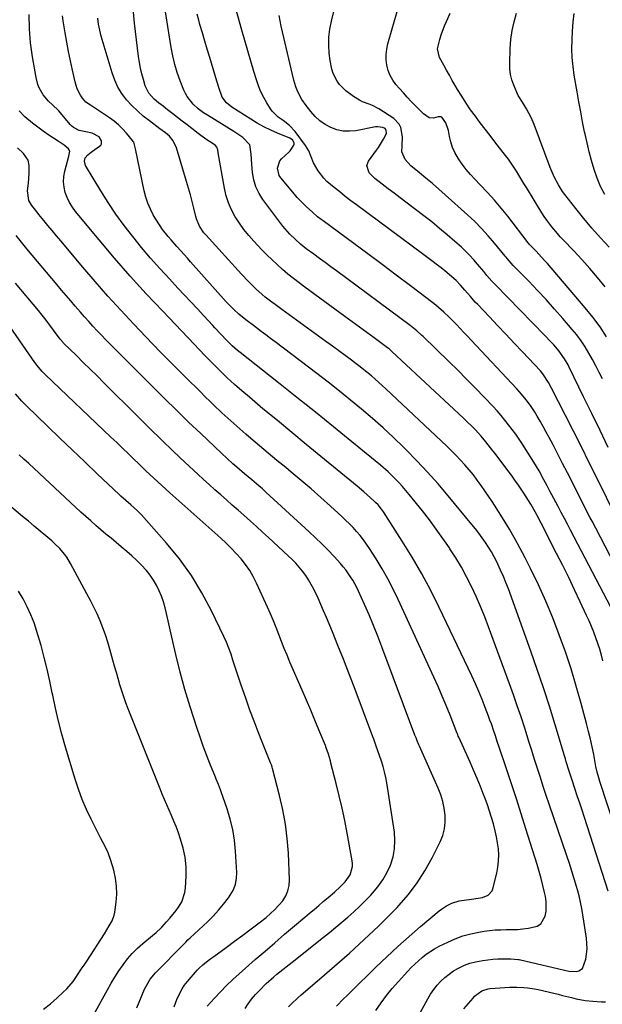
# Model space of a CAD drawing. Units: inches. Extents: x 1920876 to 1926204, y 384959 to 390238.
# Drawn here: x 1921912 to 1922192, y 389486 to 389959 of the extents above; entities that cross this region are included whole.
import ezdxf

# ---------------------------------------------------------------- set-up
doc = ezdxf.new("R2010")
doc.units = ezdxf.units.IN
doc.header["$MEASUREMENT"] = 0
doc.layers.add('7', color=7, linetype='Continuous')
doc.layers.add('8', color=7, linetype='Continuous')

msp = doc.modelspace()

# ---------------------------------------------------------------- linework, layer by layer
at = {"layer": '7', "color": 18}
for points in [[(1922198.68, 389720.18, 1772), (1922189.43, 389738.82, 1772), (1922185.66, 389746.39, 1772), (1922181.89, 389753.94, 1772), (1922178.1, 389761.49, 1772), (1922174.29, 389769.04, 1772), (1922167.61, 389782.25, 1772), (1922166.12, 389785.02, 1772), (1922163.4, 389789.14, 1772), (1922162.21, 389790.5, 1772), (1922153.56, 389799.7, 1772), (1922149.59, 389803.91, 1772), (1922145.61, 389808.12, 1772), (1922141.63, 389812.33, 1772), (1922137.64, 389816.52, 1772), (1922132.04, 389822.4, 1772), (1922130.85, 389823.66, 1772), (1922128.54, 389826.24, 1772), (1922125.83, 389829.4, 1772), (1922123.81, 389831.76, 1772), (1922121.67, 389834.01, 1772), (1922118.54, 389836.81, 1772), (1922117.21, 389837.93, 1772), (1922114.47, 389840.09, 1772), (1922113.33, 389840.96, 1772), (1922109.39, 389843.91, 1772), (1922107.42, 389845.39, 1772), (1922105.44, 389846.86, 1772), (1922073.78, 389870.33, 1772), (1922071.05, 389872.39, 1772), (1922068.34, 389874.46, 1772), (1922065.65, 389876.58, 1772), (1922062.99, 389878.71, 1772), (1922059.5, 389881.69, 1772), (1922057.95, 389883.26, 1772), (1922055.28, 389886.78, 1772), (1922053.05, 389890.63, 1772), (1922051.92, 389893.49, 1772), (1922050.74, 389896.32, 1772), (1922049.97, 389897.65, 1772), (1922049.12, 389898.93, 1772), (1922044.2, 389905.62, 1772), (1922041.55, 389908.49, 1772), (1922038.42, 389910.88, 1772), (1922036.1, 389912.52, 1772), (1922033.1, 389915.41, 1772), (1922032.3, 389916.56, 1772), (1922030.59, 389919.39, 1772), (1922029.11, 389922.07, 1772), (1922027.76, 389924.81, 1772), (1922026.62, 389927.64, 1772), (1922025.61, 389930.53, 1772), (1922024.38, 389934.56, 1772), (1922022.88, 389939.52, 1772), (1922021.41, 389944.49, 1772), (1922019.98, 389949.47, 1772), (1922018.58, 389954.46, 1772), (1922012.81, 389975.29, 1772)], [(1922192.02, 389786.66, 1776), (1922190.48, 389789.82, 1776), (1922188.89, 389792.95, 1776), (1922187.23, 389796.04, 1776), (1922185.51, 389799.1, 1776), (1922183.68, 389802.09, 1776), (1922181.74, 389805, 1776), (1922179.64, 389807.8, 1776), (1922177.44, 389810.52, 1776), (1922172.98, 389815.72, 1776), (1922168.99, 389820.3, 1776), (1922164.93, 389824.82, 1776), (1922160.78, 389829.25, 1776), (1922156.57, 389833.63, 1776), (1922149.09, 389841.25, 1776), (1922146.17, 389844.59, 1776), (1922145.7, 389845.16, 1776), (1922145.23, 389845.74, 1776), (1922140.17, 389851.9, 1776), (1922137.09, 389855.48, 1776), (1922133.91, 389858.96, 1776), (1922130.57, 389862.3, 1776), (1922127.14, 389865.54, 1776), (1922116.4, 389875.24, 1776), (1922113.35, 389877.95, 1776), (1922110.27, 389880.62, 1776), (1922107.14, 389883.23, 1776), (1922103.99, 389885.82, 1776), (1922099.79, 389889.19, 1776), (1922097.09, 389892.23, 1776), (1922095.61, 389895.96, 1776), (1922095.68, 389898.76, 1776), (1922095.92, 389903.06, 1776), (1922095.11, 389907.56, 1776), (1922094.31, 389909.26, 1776), (1922091.62, 389911.96, 1776), (1922084.39, 389916.57, 1776), (1922081.4, 389918.19, 1776), (1922079.83, 389918.83, 1776), (1922076.63, 389919.96, 1776), (1922075.09, 389920.65, 1776), (1922072.24, 389922.46, 1776), (1922068.58, 389925.29, 1776), (1922065.6, 389928.19, 1776), (1922064.4, 389929.88, 1776), (1922062.53, 389933.63, 1776), (1922061.84, 389935.61, 1776), (1922061.03, 389939.73, 1776), (1922060.65, 389943.32, 1776), (1922060.44, 389947.22, 1776), (1922060.49, 389951.09, 1776), (1922060.95, 389954.94, 1776), (1922061.67, 389958.78, 1776), (1922066.03, 389976.67, 1776)], [(1922192.28, 389651.06, 1766), (1922191.56, 389653.88, 1766), (1922190.77, 389656.67, 1766), (1922189.87, 389659.44, 1766), (1922188.9, 389662.18, 1766), (1922187.85, 389664.9, 1766), (1922186.75, 389667.59, 1766), (1922185.6, 389670.26, 1766), (1922184.4, 389672.92, 1766), (1922181.38, 389679.4, 1766), (1922178.61, 389685.27, 1766), (1922175.8, 389691.12, 1766), (1922172.92, 389696.94, 1766), (1922170, 389702.74, 1766), (1922162.59, 389717.25, 1766), (1922160.65, 389720.95, 1766), (1922159.64, 389722.79, 1766), (1922157.57, 389726.41, 1766), (1922156.49, 389728.2, 1766), (1922154.23, 389731.72, 1766), (1922153.29, 389733.13, 1766), (1922151.65, 389735.56, 1766), (1922149.97, 389737.96, 1766), (1922148.25, 389740.34, 1766), (1922146.51, 389742.7, 1766), (1922140.45, 389750.74, 1766), (1922139.36, 389752.17, 1766), (1922137.13, 389755, 1766), (1922136, 389756.4, 1766), (1922133.67, 389759.15, 1766), (1922130.93, 389762.12, 1766), (1922129.52, 389763.57, 1766), (1922126.65, 389766.42, 1766), (1922125.18, 389767.81, 1766), (1922090.76, 389799.86, 1766), (1922090.5, 389800.09, 1766), (1922089.73, 389800.77, 1766), (1922088.92, 389801.41, 1766), (1922088.65, 389801.62, 1766), (1922082.18, 389806.38, 1766), (1922078.67, 389808.96, 1766), (1922075.16, 389811.53, 1766), (1922071.65, 389814.11, 1766), (1922068.13, 389816.68, 1766), (1922048.86, 389830.76, 1766), (1922046.12, 389832.82, 1766), (1922043.41, 389834.93, 1766), (1922040.76, 389837.11, 1766), (1922038.15, 389839.33, 1766), (1922035.59, 389841.63, 1766), (1922033.08, 389843.97, 1766), (1922030.64, 389846.38, 1766), (1922028.24, 389848.83, 1766), (1922024.36, 389852.91, 1766), (1922021.89, 389855.68, 1766), (1922019.55, 389858.55, 1766), (1922017.4, 389861.56, 1766), (1922015.38, 389864.67, 1766), (1922013.65, 389867.93, 1766), (1922012.17, 389871.28, 1766), (1922011.08, 389874.78, 1766), (1922010.24, 389878.37, 1766), (1922007.24, 389895.38, 1766), (1922006.98, 389896.83, 1766), (1922006.57, 389898.18, 1766), (1922005.93, 389898.9, 1766), (1922004.7, 389899.8, 1766), (1922001.3, 389901.98, 1766), (1921997.61, 389904.63, 1766), (1921994.51, 389907.06, 1766), (1921992.21, 389908.85, 1766), (1921989.91, 389910.65, 1766), (1921987.6, 389912.43, 1766), (1921985.29, 389914.22, 1766), (1921982.85, 389916.1, 1766), (1921980.67, 389917.78, 1766), (1921978.48, 389919.45, 1766), (1921976.39, 389921.23, 1766), (1921973.79, 389924.16, 1766), (1921972.09, 389927.63, 1766), (1921971.19, 389930.59, 1766), (1921970.42, 389933.34, 1766), (1921969.76, 389936.11, 1766), (1921969.26, 389938.91, 1766), (1921968.85, 389941.74, 1766), (1921967, 389957.7, 1766), (1921966.36, 389964.88, 1766)], [(1922197.82, 389673.49, 1768), (1922176.73, 389713.9, 1768), (1922175.24, 389716.75, 1768), (1922173.74, 389719.6, 1768), (1922172.22, 389722.45, 1768), (1922170.71, 389725.29, 1768), (1922169.57, 389727.4, 1768), (1922168.62, 389729.19, 1768), (1922166.73, 389732.76, 1768), (1922165.44, 389735.22, 1768), (1922163.91, 389738.14, 1768), (1922161.54, 389742.47, 1768), (1922158.99, 389746.7, 1768), (1922153.51, 389755.26, 1768), (1922151.92, 389757.66, 1768), (1922150.3, 389760.03, 1768), (1922148.61, 389762.35, 1768), (1922146.87, 389764.64, 1768), (1922145.08, 389766.89, 1768), (1922143.24, 389769.1, 1768), (1922141.34, 389771.25, 1768), (1922139.39, 389773.37, 1768), (1922135.07, 389777.95, 1768), (1922130.9, 389782.3, 1768), (1922126.69, 389786.62, 1768), (1922122.43, 389790.88, 1768), (1922118.13, 389795.09, 1768), (1922105.81, 389807.01, 1768), (1922105.06, 389807.73, 1768), (1922102.74, 389809.8, 1768), (1922100.33, 389811.75, 1768), (1922099.5, 389812.37, 1768), (1922064.06, 389838.61, 1768), (1922061.33, 389840.63, 1768), (1922058.6, 389842.64, 1768), (1922055.87, 389844.66, 1768), (1922053.14, 389846.67, 1768), (1922049.56, 389849.29, 1768), (1922048.62, 389850, 1768), (1922046.79, 389851.47, 1768), (1922044.16, 389853.81, 1768), (1922041.73, 389856.25, 1768), (1922040.55, 389857.51, 1768), (1922038.32, 389860.12, 1768), (1922037.26, 389861.48, 1768), (1922028.72, 389872.9, 1768), (1922026.83, 389875.92, 1768), (1922025.31, 389879.07, 1768), (1922024.33, 389882.44, 1768), (1922023.71, 389885.95, 1768), (1922023.34, 389890.03, 1768), (1922023.09, 389894.76, 1768), (1922022.44, 389899.19, 1768), (1922019.02, 389902.72, 1768), (1922017.63, 389903.73, 1768), (1922014.74, 389905.63, 1768), (1922002.02, 389913.46, 1768), (1922000.19, 389914.66, 1768), (1921997.57, 389916.64, 1768), (1921995.18, 389918.88, 1768), (1921992.25, 389922.45, 1768), (1921991.43, 389923.92, 1768), (1921990.71, 389925.47, 1768), (1921988.91, 389930.05, 1768), (1921987.52, 389933.97, 1768), (1921986.3, 389937.95, 1768), (1921985.34, 389941.99, 1768), (1921984.55, 389946.08, 1768), (1921981.37, 389966.18, 1768)], [(1922194.78, 389540.27, 1762), (1922183.37, 389575.73, 1762), (1922182.24, 389579.23, 1762), (1922181.1, 389582.72, 1762), (1922179.94, 389586.21, 1762), (1922178.78, 389589.69, 1762), (1922177.41, 389593.75, 1762), (1922175.99, 389598.12, 1762), (1922174.65, 389602.51, 1762), (1922174.2, 389603.98, 1762), (1922173.76, 389605.44, 1762), (1922169.3, 389620.38, 1762), (1922166.56, 389629.28, 1762), (1922163.71, 389638.16, 1762), (1922160.71, 389646.98, 1762), (1922157.61, 389655.78, 1762), (1922146.79, 389685.65, 1762), (1922145.63, 389688.7, 1762), (1922144.4, 389691.73, 1762), (1922143.07, 389694.72, 1762), (1922141.68, 389697.67, 1762), (1922141.18, 389698.68, 1762), (1922139.94, 389701.09, 1762), (1922138.63, 389703.45, 1762), (1922137.23, 389705.76, 1762), (1922135.77, 389708.04, 1762), (1922134.22, 389710.26, 1762), (1922132.63, 389712.45, 1762), (1922130.98, 389714.59, 1762), (1922129.28, 389716.7, 1762), (1922117.84, 389730.5, 1762), (1922112.94, 389736.23, 1762), (1922107.94, 389741.87, 1762), (1922102.77, 389747.35, 1762), (1922097.5, 389752.74, 1762), (1922096.54, 389753.69, 1762), (1922091.6, 389758.46, 1762), (1922086.58, 389763.14, 1762), (1922081.43, 389767.69, 1762), (1922076.2, 389772.14, 1762), (1922070.89, 389776.5, 1762), (1922065.53, 389780.81, 1762), (1922060.13, 389785.05, 1762), (1922054.68, 389789.24, 1762), (1922034.61, 389804.5, 1762), (1922032.38, 389806.19, 1762), (1922030.14, 389807.87, 1762), (1922027.9, 389809.55, 1762), (1922025.66, 389811.22, 1762), (1922024.13, 389812.35, 1762), (1922021.19, 389814.58, 1762), (1922019.75, 389815.72, 1762), (1922017.08, 389817.88, 1762), (1922014.72, 389819.98, 1762), (1922012.51, 389822.24, 1762), (1922011.79, 389823.01, 1762), (1922011.09, 389823.79, 1762), (1921993.94, 389842.94, 1762), (1921992.37, 389844.71, 1762), (1921989.2, 389848.22, 1762), (1921987.34, 389850.29, 1762), (1921984.5, 389853.53, 1762), (1921983.12, 389855.18, 1762), (1921980.46, 389858.56, 1762), (1921979.21, 389860.31, 1762), (1921976.93, 389863.96, 1762), (1921975.98, 389865.6, 1762), (1921974.58, 389868.34, 1762), (1921973.35, 389871.15, 1762), (1921972.4, 389874.07, 1762), (1921971.63, 389877.05, 1762), (1921967.47, 389897.25, 1762), (1921966.58, 389900.46, 1762), (1921966.3, 389900.93, 1762), (1921965.98, 389901.38, 1762), (1921963.09, 389904.82, 1762), (1921961.21, 389906.88, 1762), (1921959.22, 389908.83, 1762), (1921957.08, 389910.6, 1762), (1921954.83, 389912.25, 1762), (1921947.24, 389917.32, 1762), (1921945.78, 389918.28, 1762), (1921943.59, 389919.71, 1762), (1921941.88, 389921.61, 1762), (1921940.95, 389923.12, 1762), (1921939.37, 389926.22, 1762), (1921938.79, 389927.86, 1762), (1921938.33, 389929.55, 1762), (1921937.07, 389935.1, 1762), (1921936.1, 389939.6, 1762), (1921935.17, 389944.11, 1762), (1921934.33, 389948.64, 1762), (1921933.54, 389953.17, 1762), (1921932.6, 389958.89, 1762), (1921932.28, 389961.24, 1762)], [(1922206.05, 389546.82, 1764), (1922190.8, 389593.09, 1764), (1922190.24, 389594.88, 1764), (1922189.53, 389597.61, 1764), (1922188.93, 389600.36, 1764), (1922187.82, 389606.01, 1764), (1922187.05, 389609.75, 1764), (1922186.23, 389613.48, 1764), (1922185.33, 389617.19, 1764), (1922184.38, 389620.89, 1764), (1922181.79, 389630.6, 1764), (1922179.44, 389638.96, 1764), (1922176.93, 389647.27, 1764), (1922174.19, 389655.5, 1764), (1922171.29, 389663.68, 1764), (1922168.14, 389671.77, 1764), (1922164.81, 389679.78, 1764), (1922161.22, 389687.67, 1764), (1922157.44, 389695.48, 1764), (1922154.84, 389700.64, 1764), (1922151.17, 389707.58, 1764), (1922147.32, 389714.41, 1764), (1922143.21, 389721.08, 1764), (1922138.93, 389727.66, 1764), (1922133.62, 389735.46, 1764), (1922131.8, 389738.01, 1764), (1922129.93, 389740.51, 1764), (1922127.95, 389742.94, 1764), (1922125.91, 389745.31, 1764), (1922123.79, 389747.62, 1764), (1922121.63, 389749.89, 1764), (1922119.42, 389752.1, 1764), (1922117.17, 389754.28, 1764), (1922087.85, 389781.95, 1764), (1922086.14, 389783.54, 1764), (1922082.68, 389786.63, 1764), (1922080.91, 389788.14, 1764), (1922077.31, 389791.09, 1764), (1922075.48, 389792.52, 1764), (1922073.63, 389793.93, 1764), (1922071.28, 389795.69, 1764), (1922068.24, 389797.96, 1764), (1922065.18, 389800.22, 1764), (1922062.12, 389802.46, 1764), (1922059.05, 389804.69, 1764), (1922037.77, 389820.04, 1764), (1922034.55, 389822.41, 1764), (1922032.95, 389823.61, 1764), (1922029.81, 389826.07, 1764), (1922028.27, 389827.34, 1764), (1922025.3, 389830.01, 1764), (1922024.84, 389830.45, 1764), (1922021.54, 389833.69, 1764), (1922018.36, 389837.05, 1764), (1922001.17, 389856.01, 1764), (1922000.35, 389856.98, 1764), (1921998.24, 389860.13, 1764), (1921996.77, 389863.63, 1764), (1921996.42, 389864.85, 1764), (1921995.46, 389868.8, 1764), (1921994.65, 389872.01, 1764), (1921993.8, 389875.21, 1764), (1921992.92, 389878.4, 1764), (1921992, 389881.58, 1764), (1921987.17, 389897.88, 1764), (1921985.56, 389901.17, 1764), (1921983.69, 389903.4, 1764), (1921981.84, 389905.02, 1764), (1921979.19, 389906.98, 1764), (1921974.08, 389910.77, 1764), (1921971.15, 389913.1, 1764), (1921968.33, 389915.54, 1764), (1921965.68, 389918.17, 1764), (1921963.15, 389920.92, 1764), (1921960.91, 389923.89, 1764), (1921958.96, 389927, 1764), (1921957.41, 389930.33, 1764), (1921956.14, 389933.82, 1764), (1921950.96, 389951.45, 1764), (1921950.23, 389954.34, 1764), (1921949.64, 389957.26, 1764), (1921949.26, 389960.21, 1764)], [(1922194.84, 389753.72, 1774), (1922190.9, 389761.87, 1774), (1922186.94, 389770.01, 1774), (1922182.96, 389778.14, 1774), (1922175.99, 389792.36, 1774), (1922175.47, 389793.37, 1774), (1922173.82, 389796.35, 1774), (1922171.9, 389799.14, 1774), (1922171.19, 389800.02, 1774), (1922168.59, 389803.04, 1774), (1922167.2, 389804.59, 1774), (1922164.33, 389807.61, 1774), (1922140.6, 389831.85, 1774), (1922138.9, 389833.65, 1774), (1922136.49, 389836.46, 1774), (1922134.91, 389838.36, 1774), (1922132, 389841.84, 1774), (1922130.11, 389844.01, 1774), (1922128.16, 389846.12, 1774), (1922126.12, 389848.15, 1774), (1922124.01, 389850.12, 1774), (1922121.06, 389852.75, 1774), (1922117.4, 389855.95, 1774), (1922113.69, 389859.09, 1774), (1922109.91, 389862.14, 1774), (1922106.08, 389865.12, 1774), (1922097.52, 389871.63, 1774), (1922094.67, 389873.8, 1774), (1922091.81, 389875.96, 1774), (1922088.96, 389878.12, 1774), (1922086.1, 389880.28, 1774), (1922082.51, 389882.99, 1774), (1922079.84, 389885.82, 1774), (1922078.67, 389889.23, 1774), (1922079.48, 389891.43, 1774), (1922083.37, 389896.74, 1774), (1922084.27, 389898.02, 1774), (1922086.76, 389901.99, 1774), (1922088.13, 389904.75, 1774), (1922088.04, 389906.32, 1774), (1922087.45, 389907.07, 1774), (1922086.35, 389907.56, 1774), (1922083.75, 389907.93, 1774), (1922082.87, 389907.84, 1774), (1922073.39, 389906.04, 1774), (1922070.31, 389905.75, 1774), (1922067.27, 389905.85, 1774), (1922064.31, 389906.51, 1774), (1922061.39, 389907.55, 1774), (1922058.66, 389909.08, 1774), (1922056.1, 389910.83, 1774), (1922053.82, 389912.93, 1774), (1922051.73, 389915.26, 1774), (1922049.43, 389918.21, 1774), (1922047.47, 389921, 1774), (1922046.62, 389922.48, 1774), (1922045.13, 389925.55, 1774), (1922044.51, 389927.14, 1774), (1922043.56, 389930.41, 1774), (1922037.56, 389956.31, 1774), (1922037.01, 389958.84, 1774), (1922036.5, 389961.39, 1774)], [(1922194.04, 389806.87, 1778), (1922190.87, 389811.74, 1778), (1922187.4, 389816.41, 1778), (1922183.74, 389820.94, 1778), (1922165.55, 389842.14, 1778), (1922164.22, 389843.67, 1778), (1922161.49, 389846.65, 1778), (1922160.08, 389848.1, 1778), (1922157.42, 389850.81, 1778), (1922156.93, 389851.37, 1778), (1922156.47, 389851.95, 1778), (1922156.32, 389852.14, 1778), (1922146.48, 389864.87, 1778), (1922143.34, 389868.79, 1778), (1922140.1, 389872.64, 1778), (1922136.73, 389876.37, 1778), (1922133.28, 389880.02, 1778), (1922130.65, 389882.69, 1778), (1922128.51, 389885.01, 1778), (1922126.47, 389887.4, 1778), (1922124.58, 389889.92, 1778), (1922122.79, 389892.52, 1778), (1922121.03, 389895.56, 1778), (1922119.9, 389898.04, 1778), (1922119.09, 389900.64, 1778), (1922118.5, 389903.31, 1778), (1922118.06, 389906.08, 1778), (1922116.72, 389909.87, 1778), (1922114.73, 389912.49, 1778), (1922114.22, 389912.76, 1778), (1922113.02, 389912.71, 1778), (1922110.79, 389912.04, 1778), (1922108.75, 389912.29, 1778), (1922105.94, 389914.16, 1778), (1922105.08, 389914.94, 1778), (1922101.98, 389918.12, 1778), (1922100.05, 389920.15, 1778), (1922098.14, 389922.2, 1778), (1922096.26, 389924.28, 1778), (1922094.39, 389926.37, 1778), (1922092.68, 389928.31, 1778), (1922091.14, 389930.39, 1778), (1922089.85, 389932.6, 1778), (1922088.95, 389934.99, 1778), (1922088.31, 389937.5, 1778), (1922088.05, 389940.1, 1778), (1922088.02, 389942.69, 1778), (1922088.33, 389945.26, 1778), (1922088.87, 389947.82, 1778), (1922093.56, 389964.41, 1778)], [(1922195.2, 389849.99, 1782), (1922191.06, 389854.52, 1782), (1922187, 389859.11, 1782), (1922183.07, 389863.82, 1782), (1922179.22, 389868.6, 1782), (1922173.96, 389875.33, 1782), (1922172.85, 389876.83, 1782), (1922170.84, 389879.95, 1782), (1922169.1, 389883.24, 1782), (1922168.31, 389884.93, 1782), (1922166.9, 389888.38, 1782), (1922159.22, 389909.01, 1782), (1922157.81, 389912.38, 1782), (1922155.55, 389916.63, 1782), (1922153.56, 389919.8, 1782), (1922151.52, 389922.92, 1782), (1922150.96, 389924.03, 1782), (1922149.35, 389927.94, 1782), (1922148.49, 389930.52, 1782), (1922147.86, 389933.14, 1782), (1922147.55, 389935.82, 1782), (1922147.45, 389938.53, 1782), (1922147.64, 389945.62, 1782), (1922147.95, 389949.95, 1782), (1922148.53, 389954.22, 1782), (1922149.5, 389958.42, 1782), (1922150.74, 389962.58, 1782)], [(1922193.15, 389875.37, 1784), (1922191.16, 389879.25, 1784), (1922189.49, 389883.28, 1784), (1922188.03, 389887.42, 1784), (1922186.8, 389891.64, 1784), (1922185.65, 389895.88, 1784), (1922184.62, 389900.15, 1784), (1922183.67, 389904.45, 1784), (1922183.47, 389905.43, 1784), (1922182.51, 389910.23, 1784), (1922181.58, 389915.04, 1784), (1922180.71, 389919.86, 1784), (1922179.86, 389924.69, 1784), (1922178.51, 389932.69, 1784), (1922177.93, 389936.93, 1784), (1922177.53, 389941.17, 1784), (1922177.38, 389945.43, 1784), (1922177.42, 389949.7, 1784), (1922177.66, 389953.97, 1784), (1922178, 389958.23, 1784), (1922178.48, 389962.47, 1784)], [(1922083.07, 389482.9, 1758), (1922085.56, 389486.57, 1758), (1922088.17, 389490.15, 1758), (1922090.96, 389493.6, 1758), (1922093.87, 389496.94, 1758), (1922098.3, 389501.78, 1758), (1922099.98, 389503.55, 1758), (1922101.71, 389505.26, 1758), (1922105.33, 389508.51, 1758), (1922107.25, 389510, 1758), (1922111.3, 389512.66, 1758), (1922113.43, 389513.81, 1758), (1922117.59, 389515.88, 1758), (1922121.2, 389517.48, 1758), (1922124.89, 389518.85, 1758), (1922128.69, 389519.88, 1758), (1922132.55, 389520.69, 1758), (1922135.09, 389521.11, 1758), (1922137.75, 389521.46, 1758), (1922140.41, 389521.72, 1758), (1922143.09, 389521.82, 1758), (1922145.77, 389521.83, 1758), (1922148.45, 389521.83, 1758), (1922151.13, 389521.92, 1758), (1922153.79, 389522.17, 1758), (1922156.46, 389522.51, 1758), (1922160.61, 389523.56, 1758), (1922162.35, 389524.66, 1758), (1922164.53, 389528.28, 1758), (1922164.96, 389530.64, 1758), (1922165.03, 389535.36, 1758), (1922164.67, 389537.73, 1758), (1922164.22, 389539.76, 1758), (1922163.42, 389543.13, 1758), (1922162.57, 389546.49, 1758), (1922161.63, 389549.83, 1758), (1922160.63, 389553.15, 1758), (1922155.26, 389570.24, 1758), (1922152.96, 389577.5, 1758), (1922150.63, 389584.76, 1758), (1922148.26, 389592, 1758), (1922145.86, 389599.23, 1758), (1922142.23, 389610.08, 1758), (1922141.63, 389611.88, 1758), (1922140.43, 389615.48, 1758), (1922139.82, 389617.28, 1758), (1922138.59, 389620.87, 1758), (1922137.94, 389622.65, 1758), (1922137.28, 389624.43, 1758), (1922135.7, 389628.63, 1758), (1922134.18, 389632.48, 1758), (1922132.61, 389636.31, 1758), (1922130.94, 389640.09, 1758), (1922129.2, 389643.85, 1758), (1922113.51, 389676.75, 1758), (1922109.41, 389684.94, 1758), (1922105.11, 389693.02, 1758), (1922100.51, 389700.93, 1758), (1922095.71, 389708.73, 1758), (1922086.73, 389722.71, 1758), (1922085.75, 389724.12, 1758), (1922084.08, 389726.09, 1758), (1922082.87, 389727.31, 1758), (1922082.24, 389727.9, 1758), (1922078.83, 389730.95, 1758), (1922077.25, 389732.33, 1758), (1922074.03, 389735.03, 1758), (1922056.49, 389749.42, 1758), (1922049.54, 389755.14, 1758), (1922042.59, 389760.87, 1758), (1922035.66, 389766.61, 1758), (1922028.73, 389772.36, 1758), (1922022.17, 389777.83, 1758), (1922018.57, 389780.9, 1758), (1922015.03, 389784.03, 1758), (1922011.57, 389787.25, 1758), (1922008.17, 389790.53, 1758), (1922001.97, 389796.67, 1758), (1922001.71, 389796.93, 1758), (1922000.96, 389797.74, 1758), (1921998.06, 389800.82, 1758), (1921995.65, 389803.35, 1758), (1921980.49, 389819.18, 1758), (1921972.62, 389827.57, 1758), (1921964.87, 389836.08, 1758), (1921957.32, 389844.75, 1758), (1921949.88, 389853.54, 1758), (1921938.59, 389867.19, 1758), (1921937.04, 389869.31, 1758), (1921935.66, 389871.52, 1758), (1921934.56, 389873.88, 1758), (1921933.63, 389876.33, 1758), (1921933.07, 389878.87, 1758), (1921932.8, 389881.41, 1758), (1921932.96, 389883.96, 1758), (1921933.4, 389886.51, 1758), (1921935.33, 389893.8, 1758), (1921935.75, 389896.14, 1758), (1921935.68, 389896.56, 1758), (1921935.18, 389897.28, 1758), (1921933.03, 389899.07, 1758), (1921930.17, 389900.94, 1758), (1921925.69, 389903.9, 1758), (1921923.02, 389905.75, 1758), (1921920.39, 389907.67, 1758), (1921917.85, 389909.69, 1758), (1921914.24, 389912.76, 1758), (1921911.38, 389915.52, 1758)], [(1922064.06, 389485.09, 1756), (1922067.48, 389488.5, 1756), (1922069.2, 389490.2, 1756), (1922070.92, 389491.89, 1756), (1922083.04, 389503.76, 1756), (1922088.29, 389508.79, 1756), (1922093.62, 389513.72, 1756), (1922099.05, 389518.54, 1756), (1922104.56, 389523.27, 1756), (1922113.57, 389530.83, 1756), (1922114.66, 389531.68, 1756), (1922116.96, 389533.21, 1756), (1922119.56, 389534.55, 1756), (1922123.05, 389535.61, 1756), (1922126.68, 389536.19, 1756), (1922127.89, 389536.36, 1756), (1922133.31, 389537.06, 1756), (1922134.32, 389537.26, 1756), (1922137.12, 389538.4, 1756), (1922139.02, 389540.55, 1756), (1922139.37, 389541.47, 1756), (1922141.19, 389549.03, 1756), (1922141.73, 389551.92, 1756), (1922142.08, 389554.82, 1756), (1922142.12, 389557.74, 1756), (1922141.98, 389560.67, 1756), (1922141.6, 389563.6, 1756), (1922141.12, 389566.51, 1756), (1922140.48, 389569.39, 1756), (1922139.61, 389572.7, 1756), (1922138.69, 389575.77, 1756), (1922137.72, 389578.81, 1756), (1922136.67, 389581.83, 1756), (1922135.58, 389584.83, 1756), (1922134.85, 389586.75, 1756), (1922133.31, 389590.68, 1756), (1922131.72, 389594.59, 1756), (1922130.07, 389598.48, 1756), (1922128.36, 389602.34, 1756), (1922122.9, 389614.4, 1756), (1922122.71, 389614.84, 1756), (1922122.43, 389615.5, 1756), (1922122.25, 389615.94, 1756), (1922122.17, 389616.16, 1756), (1922118.75, 389624.96, 1756), (1922116.91, 389629.56, 1756), (1922115.01, 389634.14, 1756), (1922113.04, 389638.69, 1756), (1922111, 389643.21, 1756), (1922093.76, 389680.63, 1756), (1922091.34, 389685.62, 1756), (1922088.78, 389690.54, 1756), (1922086.04, 389695.35, 1756), (1922083.16, 389700.1, 1756), (1922079.96, 389705.15, 1756), (1922078.53, 389707.27, 1756), (1922077.04, 389709.35, 1756), (1922075.45, 389711.34, 1756), (1922073.8, 389713.29, 1756), (1922072.06, 389715.17, 1756), (1922070.29, 389717.01, 1756), (1922068.46, 389718.8, 1756), (1922066.59, 389720.55, 1756), (1922061.16, 389725.48, 1756), (1922056.52, 389729.63, 1756), (1922051.84, 389733.74, 1756), (1922047.11, 389737.79, 1756), (1922042.34, 389741.79, 1756), (1922039.65, 389744.02, 1756), (1922035.45, 389747.5, 1756), (1922031.26, 389751, 1756), (1922027.09, 389754.51, 1756), (1922022.92, 389758.03, 1756), (1922020.52, 389760.06, 1756), (1922017.58, 389762.6, 1756), (1922014.67, 389765.16, 1756), (1922011.8, 389767.78, 1756), (1922008.97, 389770.43, 1756), (1922008.17, 389771.19, 1756), (1922005.76, 389773.49, 1756), (1922003.36, 389775.81, 1756), (1922000.98, 389778.14, 1756), (1921998.6, 389780.48, 1756), (1921996.24, 389782.83, 1756), (1921993.87, 389785.18, 1756), (1921991.5, 389787.53, 1756), (1921989.12, 389789.87, 1756), (1921986.6, 389792.36, 1756), (1921982.98, 389795.97, 1756), (1921979.39, 389799.6, 1756), (1921975.84, 389803.27, 1756), (1921972.3, 389806.96, 1756), (1921966.63, 389812.94, 1756), (1921960.34, 389819.7, 1756), (1921954.14, 389826.53, 1756), (1921948.06, 389833.47, 1756), (1921942.06, 389840.49, 1756), (1921931.47, 389853.08, 1756), (1921929.41, 389855.54, 1756), (1921927.35, 389858, 1756), (1921925.3, 389860.47, 1756), (1921923.25, 389862.93, 1756), (1921920.93, 389865.73, 1756), (1921920.05, 389866.81, 1756), (1921917.56, 389870.15, 1756), (1921916.16, 389872.51, 1756), (1921915.45, 389877.09, 1756), (1921915.96, 389880.84, 1756), (1921916.22, 389885.56, 1756), (1921916.18, 389889.35, 1756), (1921915.71, 389891.87, 1756), (1921913.52, 389895.08, 1756), (1921910.58, 389897.82, 1756)], [(1922041.03, 389484.66, 1754), (1922042.49, 389486.19, 1754), (1922045.52, 389489.11, 1754), (1922047.1, 389490.51, 1754), (1922055.93, 389498.07, 1754), (1922060.74, 389502.22, 1754), (1922065.53, 389506.39, 1754), (1922070.29, 389510.59, 1754), (1922075.03, 389514.81, 1754), (1922079.71, 389519.11, 1754), (1922084.31, 389523.48, 1754), (1922088.79, 389527.97, 1754), (1922093.21, 389532.53, 1754), (1922094.13, 389533.51, 1754), (1922098.7, 389538.8, 1754), (1922102.93, 389544.32, 1754), (1922106.67, 389550.19, 1754), (1922110.08, 389556.29, 1754), (1922113.97, 389564.03, 1754), (1922115.21, 389567.12, 1754), (1922116.09, 389570.29, 1754), (1922116.42, 389573.55, 1754), (1922116.4, 389576.89, 1754), (1922115.92, 389580.24, 1754), (1922115.23, 389583.53, 1754), (1922114.22, 389586.74, 1754), (1922113, 389589.89, 1754), (1922104.02, 389610.07, 1754), (1922103.73, 389610.72, 1754), (1922102.9, 389612.69, 1754), (1922102.37, 389614.01, 1754), (1922102.11, 389614.67, 1754), (1922101.86, 389615.34, 1754), (1922085.93, 389657.87, 1754), (1922083.96, 389662.99, 1754), (1922081.92, 389668.09, 1754), (1922079.78, 389673.15, 1754), (1922077.58, 389678.18, 1754), (1922074.72, 389684.55, 1754), (1922073.86, 389686.36, 1754), (1922071.94, 389689.87, 1754), (1922070.89, 389691.57, 1754), (1922068.58, 389694.83, 1754), (1922067.32, 389696.38, 1754), (1922066, 389697.89, 1754), (1922062.97, 389701.2, 1754), (1922060.07, 389704.29, 1754), (1922057.11, 389707.33, 1754), (1922054.07, 389710.29, 1754), (1922050.97, 389713.2, 1754), (1922030.16, 389732.28, 1754), (1922028.49, 389733.79, 1754), (1922026.8, 389735.29, 1754), (1922023.37, 389738.21, 1754), (1922019.91, 389741.11, 1754), (1922016.21, 389744.24, 1754), (1922014.3, 389745.88, 1754), (1922011.49, 389748.4, 1754), (1922008.72, 389750.97, 1754), (1921998.76, 389760.36, 1754), (1921992.89, 389765.95, 1754), (1921987.06, 389771.58, 1754), (1921981.28, 389777.26, 1754), (1921975.54, 389782.98, 1754), (1921955.25, 389803.38, 1754), (1921953.14, 389805.53, 1754), (1921951.04, 389807.68, 1754), (1921948.97, 389809.86, 1754), (1921946.91, 389812.06, 1754), (1921944.88, 389814.27, 1754), (1921942.86, 389816.51, 1754), (1921940.88, 389818.77, 1754), (1921938.43, 389821.63, 1754), (1921936.24, 389824.21, 1754), (1921934.05, 389826.8, 1754), (1921931.87, 389829.39, 1754), (1921929.69, 389831.98, 1754), (1921915.17, 389849.3, 1754), (1921912.57, 389852.48, 1754), (1921910.03, 389855.71, 1754)], [(1922020.1, 389483.98, 1752), (1922021.6, 389486.22, 1752), (1922023.24, 389488.38, 1752), (1922025.18, 389490.65, 1752), (1922026.83, 389492.46, 1752), (1922030.33, 389495.9, 1752), (1922034, 389499.18, 1752), (1922035.44, 389500.39, 1752), (1922038.36, 389502.74, 1752), (1922039.84, 389503.91, 1752), (1922042.78, 389506.24, 1752), (1922057.84, 389518.15, 1752), (1922060.81, 389520.53, 1752), (1922063.76, 389522.95, 1752), (1922066.67, 389525.4, 1752), (1922069.57, 389527.89, 1752), (1922072.4, 389530.43, 1752), (1922075.19, 389533.03, 1752), (1922077.89, 389535.71, 1752), (1922080.55, 389538.45, 1752), (1922081.36, 389539.31, 1752), (1922083.99, 389542.43, 1752), (1922086.36, 389545.71, 1752), (1922088.35, 389549.23, 1752), (1922090.1, 389552.92, 1752), (1922091.3, 389556.77, 1752), (1922092.08, 389560.67, 1752), (1922092.22, 389564.65, 1752), (1922091.94, 389568.68, 1752), (1922088.27, 389592.45, 1752), (1922087.79, 389595.07, 1752), (1922087.23, 389597.68, 1752), (1922086.52, 389600.25, 1752), (1922085.73, 389602.8, 1752), (1922084.77, 389605.64, 1752), (1922084, 389607.87, 1752), (1922083.21, 389610.08, 1752), (1922081.99, 389613.4, 1752), (1922081.58, 389614.5, 1752), (1922072.54, 389638.57, 1752), (1922070, 389645.22, 1752), (1922067.43, 389651.84, 1752), (1922064.79, 389658.45, 1752), (1922062.1, 389665.03, 1752), (1922059.22, 389672.01, 1752), (1922057.92, 389675.08, 1752), (1922056.59, 389678.14, 1752), (1922055.21, 389681.17, 1752), (1922053.12, 389685.61, 1752), (1922051.95, 389687.86, 1752), (1922050.68, 389690.06, 1752), (1922049.28, 389692.17, 1752), (1922047.78, 389694.21, 1752), (1922046.16, 389696.18, 1752), (1922044.48, 389698.08, 1752), (1922042.72, 389699.91, 1752), (1922040.89, 389701.67, 1752), (1922031.43, 389710.4, 1752), (1922028.55, 389713.03, 1752), (1922025.66, 389715.66, 1752), (1922022.75, 389718.26, 1752), (1922019.53, 389721.12, 1752), (1922016.75, 389723.57, 1752), (1922013.97, 389726.03, 1752), (1922011.19, 389728.48, 1752), (1922008.41, 389730.94, 1752), (1922005.64, 389733.4, 1752), (1922002.89, 389735.88, 1752), (1922000.15, 389738.38, 1752), (1921997.42, 389740.9, 1752), (1921991.33, 389746.56, 1752), (1921985.59, 389751.95, 1752), (1921979.9, 389757.37, 1752), (1921974.26, 389762.86, 1752), (1921968.66, 389768.38, 1752), (1921952.18, 389784.81, 1752), (1921948.89, 389788.08, 1752), (1921945.59, 389791.35, 1752), (1921942.29, 389794.61, 1752), (1921938.98, 389797.87, 1752), (1921932.81, 389803.93, 1752), (1921932.58, 389804.16, 1752), (1921931.34, 389805.62, 1752), (1921931.15, 389805.87, 1752), (1921928.01, 389810.18, 1752), (1921926.23, 389812.58, 1752), (1921924.42, 389814.95, 1752), (1921922.56, 389817.28, 1752), (1921920.67, 389819.59, 1752), (1921909.71, 389832.72, 1752)], [(1921985.97, 389484.69, 1748), (1921987.25, 389488.25, 1748), (1921988.03, 389489.98, 1748), (1921989.83, 389493.31, 1748), (1921990.85, 389494.9, 1748), (1921993.16, 389497.9, 1748), (1921996.2, 389501.43, 1748), (1921997.11, 389502.41, 1748), (1921998.08, 389503.33, 1748), (1921999.88, 389504.91, 1748), (1922002.4, 389507.01, 1748), (1922003.7, 389508.02, 1748), (1922005.02, 389508.99, 1748), (1922011.06, 389513.32, 1748), (1922015.06, 389516.23, 1748), (1922019.04, 389519.17, 1748), (1922022.99, 389522.15, 1748), (1922026.92, 389525.16, 1748), (1922030.25, 389527.75, 1748), (1922032.42, 389529.57, 1748), (1922034.49, 389531.48, 1748), (1922036.4, 389533.54, 1748), (1922038.22, 389535.71, 1748), (1922039.66, 389538.04, 1748), (1922040.75, 389540.49, 1748), (1922041.29, 389543.11, 1748), (1922041.48, 389545.85, 1748), (1922040.96, 389558.58, 1748), (1922040.44, 389565.6, 1748), (1922039.62, 389572.58, 1748), (1922038.34, 389579.48, 1748), (1922036.76, 389586.34, 1748), (1922033.31, 389599.28, 1748), (1922033.11, 389599.99, 1748), (1922032.77, 389601.03, 1748), (1922032.52, 389601.71, 1748), (1922032.38, 389602.05, 1748), (1922028.49, 389611.75, 1748), (1922026.44, 389616.94, 1748), (1922024.43, 389622.16, 1748), (1922022.49, 389627.39, 1748), (1922020.59, 389632.65, 1748), (1922018.06, 389639.81, 1748), (1922017.06, 389642.7, 1748), (1922016.1, 389645.6, 1748), (1922015.18, 389648.51, 1748), (1922014.3, 389651.43, 1748), (1922013.37, 389654.34, 1748), (1922012.35, 389657.21, 1748), (1922011.19, 389660.03, 1748), (1922009.93, 389662.81, 1748), (1922004.02, 389675.14, 1748), (1921999.39, 389683.83, 1748), (1921994.31, 389692.21, 1748), (1921988.54, 389700.14, 1748), (1921982.31, 389707.76, 1748), (1921970.27, 389721.28, 1748), (1921968.4, 389723.23, 1748), (1921965.14, 389726.1, 1748), (1921962.7, 389728.18, 1748), (1921960.32, 389730.31, 1748), (1921959.54, 389731.04, 1748), (1921949.04, 389741.03, 1748), (1921943.02, 389746.76, 1748), (1921937.01, 389752.5, 1748), (1921931.01, 389758.25, 1748), (1921925.02, 389764.01, 1748), (1921914.99, 389773.66, 1748), (1921912.75, 389775.92, 1748), (1921909.64, 389779.52, 1748)], [(1921968.02, 389484.27, 1746), (1921971.78, 389493.14, 1746), (1921972.35, 389494.39, 1746), (1921974.42, 389497.94, 1746), (1921977.02, 389501.13, 1746), (1921980.24, 389504.29, 1746), (1921981.29, 389505.33, 1746), (1921982.33, 389506.38, 1746), (1921985.59, 389509.67, 1746), (1921988.59, 389512.76, 1746), (1921991.58, 389515.85, 1746), (1921992.6, 389516.86, 1746), (1921993.65, 389517.84, 1746), (1922002.06, 389525.65, 1746), (1922004.78, 389528.34, 1746), (1922007.38, 389531.13, 1746), (1922009.8, 389534.07, 1746), (1922012.11, 389537.12, 1746), (1922014.52, 389541.03, 1746), (1922015.57, 389543.65, 1746), (1922016.06, 389546.43, 1746), (1922016.18, 389549.31, 1746), (1922015.53, 389559.6, 1746), (1922015, 389564.79, 1746), (1922014.19, 389569.93, 1746), (1922012.97, 389574.98, 1746), (1922011.47, 389579.98, 1746), (1922008.68, 389588.1, 1746), (1922008.36, 389588.99, 1746), (1922007.33, 389591.64, 1746), (1922006.23, 389594.27, 1746), (1922005.88, 389595.15, 1746), (1922003.21, 389601.73, 1746), (1922001.57, 389605.92, 1746), (1921999.99, 389610.13, 1746), (1921998.51, 389614.37, 1746), (1921997.09, 389618.64, 1746), (1921993.75, 389629.02, 1746), (1921991.22, 389637.31, 1746), (1921988.86, 389645.66, 1746), (1921986.75, 389654.07, 1746), (1921984.81, 389662.53, 1746), (1921982.39, 389673.82, 1746), (1921981.69, 389676.64, 1746), (1921980.89, 389679.42, 1746), (1921979.93, 389682.14, 1746), (1921978.85, 389684.83, 1746), (1921977.57, 389687.42, 1746), (1921976.14, 389689.91, 1746), (1921974.47, 389692.25, 1746), (1921972.65, 389694.5, 1746), (1921970.15, 389697.2, 1746), (1921967.92, 389699.44, 1746), (1921965.61, 389701.59, 1746), (1921963.23, 389703.67, 1746), (1921960.55, 389705.91, 1746), (1921958.09, 389707.97, 1746), (1921955.64, 389710.03, 1746), (1921953.19, 389712.09, 1746), (1921950.74, 389714.16, 1746), (1921948.31, 389716.25, 1746), (1921945.9, 389718.36, 1746), (1921943.52, 389720.5, 1746), (1921941.16, 389722.66, 1746), (1921916.02, 389745.99, 1746), (1921913.76, 389748.1, 1746), (1921911.52, 389750.21, 1746)], [(1921947.31, 389481.01, 1744), (1921953.94, 389492.96, 1744), (1921955.7, 389496.03, 1744), (1921957.53, 389499.05, 1744), (1921959.46, 389502.02, 1744), (1921961.45, 389504.95, 1744), (1921963.6, 389507.74, 1744), (1921965.88, 389510.41, 1744), (1921968.37, 389512.89, 1744), (1921970.99, 389515.24, 1744), (1921975.56, 389519, 1744), (1921977.3, 389520.48, 1744), (1921979.53, 389522.55, 1744), (1921980.06, 389523.1, 1744), (1921982.33, 389525.54, 1744), (1921983.95, 389527.35, 1744), (1921987.01, 389531.11, 1744), (1921988.46, 389533.1, 1744), (1921989.66, 389535.17, 1744), (1921991.19, 389539.62, 1744), (1921991.51, 389541.99, 1744), (1921991.78, 389547.53, 1744), (1921991.73, 389552.09, 1744), (1921991.32, 389556.61, 1744), (1921990.39, 389561.04, 1744), (1921989.1, 389565.42, 1744), (1921987.89, 389568.81, 1744), (1921986.9, 389571.45, 1744), (1921985.87, 389574.06, 1744), (1921984.78, 389576.65, 1744), (1921983.64, 389579.21, 1744), (1921982.49, 389581.78, 1744), (1921981.36, 389584.35, 1744), (1921980.28, 389586.94, 1744), (1921979.22, 389589.55, 1744), (1921963.89, 389628.07, 1744), (1921962.8, 389630.93, 1744), (1921961.76, 389633.81, 1744), (1921960.8, 389636.72, 1744), (1921959.9, 389639.64, 1744), (1921959.05, 389642.58, 1744), (1921958.21, 389645.53, 1744), (1921957.38, 389648.48, 1744), (1921956.57, 389651.44, 1744), (1921955.14, 389656.7, 1744), (1921954.12, 389660.16, 1744), (1921953, 389663.6, 1744), (1921951.74, 389666.98, 1744), (1921950.38, 389670.33, 1744), (1921948.9, 389673.64, 1744), (1921947.37, 389676.91, 1744), (1921945.75, 389680.15, 1744), (1921944.07, 389683.35, 1744), (1921936.18, 389697.94, 1744), (1921934.32, 389700.96, 1744), (1921933.27, 389702.38, 1744), (1921930.95, 389705.07, 1744), (1921928.43, 389707.56, 1744), (1921927.1, 389708.75, 1744), (1921924.26, 389711.18, 1744), (1921921.48, 389713.54, 1744), (1921918.69, 389715.9, 1744), (1921915.9, 389718.24, 1744), (1921913.09, 389720.58, 1744), (1921892.93, 389737.32, 1744)], [(1921923.08, 389483.6, 1742), (1921926.47, 389486.23, 1742), (1921929.75, 389489.03, 1742), (1921932.65, 389491.69, 1742), (1921934.32, 389493.34, 1742), (1921937.37, 389496.9, 1742), (1921938.75, 389498.82, 1742), (1921941.35, 389502.76, 1742), (1921942.64, 389504.74, 1742), (1921943.93, 389506.72, 1742), (1921952.43, 389519.88, 1742), (1921954.75, 389523.59, 1742), (1921956.16, 389526.12, 1742), (1921957.11, 389528.81, 1742), (1921957.39, 389530.23, 1742), (1921958.08, 389535.11, 1742), (1921958.37, 389538.97, 1742), (1921958.33, 389542.81, 1742), (1921957.8, 389546.61, 1742), (1921956.95, 389550.39, 1742), (1921955.58, 389555.05, 1742), (1921954.29, 389558.72, 1742), (1921953.49, 389560.49, 1742), (1921951.7, 389563.95, 1742), (1921950.79, 389565.68, 1742), (1921949.01, 389569.15, 1742), (1921946.07, 389574.97, 1742), (1921943.85, 389579.67, 1742), (1921941.8, 389584.44, 1742), (1921940, 389589.31, 1742), (1921938.36, 389594.25, 1742), (1921933.69, 389609.66, 1742), (1921931.93, 389615.83, 1742), (1921930.3, 389622.02, 1742), (1921928.88, 389628.27, 1742), (1921927.59, 389634.55, 1742), (1921927.38, 389635.64, 1742), (1921926.22, 389641.38, 1742), (1921924.94, 389647.1, 1742), (1921923.5, 389652.78, 1742), (1921921.95, 389658.43, 1742), (1921919.97, 389665.25, 1742), (1921918.63, 389669.31, 1742), (1921917.11, 389673.29, 1742), (1921915.31, 389677.15, 1742), (1921913.32, 389680.93, 1742), (1921911.06, 389684.56, 1742)], [(1922125.32, 389483.83, 1762), (1922129.77, 389488.92, 1762), (1922130.55, 389489.8, 1762), (1922134.06, 389492.44, 1762), (1922137.03, 389493.37, 1762), (1922138.07, 389493.5, 1762), (1922147.45, 389494.14, 1762), (1922149.16, 389494.21, 1762), (1922150.87, 389494.24, 1762), (1922154.29, 389494.09, 1762), (1922155.99, 389493.91, 1762), (1922159.37, 389493.38, 1762), (1922161.05, 389493.03, 1762), (1922168.6, 389491.27, 1762), (1922170.75, 389490.76, 1762), (1922172.9, 389490.23, 1762), (1922177.18, 389489.13, 1762), (1922179.33, 389488.62, 1762), (1922183.67, 389487.83, 1762), (1922187.39, 389487.39, 1762), (1922191.52, 389487.12, 1762), (1922193.58, 389487.12, 1762)]]:
    msp.add_polyline3d(points, dxfattribs=at)
at = {"layer": '8', "color": 18}
for points in [[(1922101.59, 389476.87, 1760), (1922108.01, 389488.58, 1760), (1922109.37, 389490.84, 1760), (1922110.86, 389493.02, 1760), (1922112.52, 389495.07, 1760), (1922114.3, 389497.02, 1760), (1922116.24, 389498.82, 1760), (1922118.28, 389500.48, 1760), (1922120.46, 389501.95, 1760), (1922123.15, 389503.52, 1760), (1922125.69, 389504.7, 1760), (1922128.29, 389505.7, 1760), (1922130.97, 389506.43, 1760), (1922134.42, 389507.07, 1760), (1922139.32, 389507.6, 1760), (1922141.78, 389507.72, 1760), (1922144.25, 389507.77, 1760), (1922148.03, 389507.77, 1760), (1922149.77, 389507.7, 1760), (1922151.49, 389507.5, 1760), (1922152.05, 389507.4, 1760), (1922152.62, 389507.28, 1760), (1922175.9, 389501.86, 1760), (1922179.45, 389501.72, 1760), (1922180.63, 389501.96, 1760), (1922182.49, 389503.09, 1760), (1922184.03, 389507.61, 1760), (1922184.41, 389510.11, 1760), (1922184.62, 389512.62, 1760), (1922184.56, 389515.14, 1760), (1922184.32, 389517.66, 1760), (1922182.64, 389529.01, 1760), (1922182.13, 389532.04, 1760), (1922181.53, 389535.06, 1760), (1922180.81, 389538.05, 1760), (1922180.01, 389541.02, 1760), (1922179.56, 389542.55, 1760), (1922178.45, 389546.27, 1760), (1922177.31, 389549.97, 1760), (1922176.12, 389553.66, 1760), (1922174.89, 389557.35, 1760), (1922166.48, 389582.11, 1760), (1922165.03, 389586.42, 1760), (1922163.6, 389590.73, 1760), (1922162.19, 389595.05, 1760), (1922160.8, 389599.37, 1760), (1922159.42, 389603.7, 1760), (1922158.04, 389608.03, 1760), (1922156.66, 389612.36, 1760), (1922155.29, 389616.68, 1760), (1922154.63, 389618.77, 1760), (1922152.88, 389624.12, 1760), (1922151.09, 389629.46, 1760), (1922149.24, 389634.78, 1760), (1922147.33, 389640.08, 1760), (1922137.3, 389667.41, 1760), (1922135.42, 389672.32, 1760), (1922133.44, 389677.2, 1760), (1922131.31, 389682.01, 1760), (1922129.09, 389686.78, 1760), (1922126.7, 389691.46, 1760), (1922124.19, 389696.07, 1760), (1922121.49, 389700.58, 1760), (1922118.66, 389705.01, 1760), (1922118.39, 389705.42, 1760), (1922115.28, 389709.96, 1760), (1922112.09, 389714.45, 1760), (1922108.79, 389718.85, 1760), (1922105.41, 389723.2, 1760), (1922099.08, 389731.15, 1760), (1922095.9, 389734.92, 1760), (1922094.24, 389736.73, 1760), (1922090.77, 389740.23, 1760), (1922088.97, 389741.92, 1760), (1922085.24, 389745.14, 1760), (1922071.52, 389756.4, 1760), (1922062.73, 389763.57, 1760), (1922053.92, 389770.7, 1760), (1922045.06, 389777.79, 1760), (1922036.18, 389784.84, 1760), (1922017.82, 389799.33, 1760), (1922016.51, 389800.39, 1760), (1922013.97, 389802.59, 1760), (1922011.32, 389805.09, 1760), (1922008.38, 389808.16, 1760), (1922005.52, 389811.31, 1760), (1922004.56, 389812.36, 1760), (1922000.29, 389816.98, 1760), (1921997.18, 389820.33, 1760), (1921994.07, 389823.68, 1760), (1921990.96, 389827.02, 1760), (1921987.85, 389830.36, 1760), (1921983.7, 389834.8, 1760), (1921979.16, 389839.77, 1760), (1921974.69, 389844.8, 1760), (1921970.34, 389849.94, 1760), (1921966.07, 389855.13, 1760), (1921961.96, 389860.46, 1760), (1921958, 389865.88, 1760), (1921954.26, 389871.46, 1760), (1921950.66, 389877.14, 1760), (1921943.29, 389889.33, 1760), (1921942.8, 389891.42, 1760), (1921943.2, 389892.94, 1760), (1921944.43, 389894.51, 1760), (1921946.1, 389895.76, 1760), (1921946.67, 389896.17, 1760), (1921950.16, 389898.6, 1760), (1921950.69, 389899.14, 1760), (1921951.06, 389899.75, 1760), (1921951.13, 389901.21, 1760), (1921949.87, 389903.17, 1760), (1921946.59, 389904.9, 1760), (1921943.49, 389905.52, 1760), (1921940.36, 389906.08, 1760), (1921937.54, 389907.52, 1760), (1921936.75, 389908.21, 1760), (1921936.02, 389908.98, 1760), (1921932.9, 389912.79, 1760), (1921930.32, 389915.7, 1760), (1921927.56, 389918.45, 1760), (1921925.56, 389920.26, 1760), (1921922.94, 389923.27, 1760), (1921921.09, 389926.69, 1760), (1921920.44, 389928.3, 1760), (1921919.58, 389931.66, 1760), (1921917.86, 389941.64, 1760), (1921916.95, 389948.37, 1760), (1921916.34, 389955.11, 1760), (1921916.19, 389961.89, 1760)], [(1922197.9, 389697.57, 1770), (1922188.83, 389714.86, 1770), (1922187.07, 389718.23, 1770), (1922186.19, 389719.91, 1770), (1922184.43, 389723.29, 1770), (1922183.56, 389724.98, 1770), (1922181.84, 389728.37, 1770), (1922177.42, 389737.13, 1770), (1922175.16, 389741.59, 1770), (1922172.89, 389746.04, 1770), (1922170.6, 389750.48, 1770), (1922168.3, 389754.91, 1770), (1922166.43, 389758.49, 1770), (1922165.03, 389761.11, 1770), (1922163.59, 389763.72, 1770), (1922162.1, 389766.29, 1770), (1922160.57, 389768.84, 1770), (1922159.28, 389770.95, 1770), (1922157.38, 389773.86, 1770), (1922155.31, 389776.65, 1770), (1922153.1, 389779.33, 1770), (1922151.96, 389780.63, 1770), (1922150.79, 389781.91, 1770), (1922128.92, 389805.29, 1770), (1922127.15, 389807.17, 1770), (1922125.38, 389809.05, 1770), (1922123.61, 389810.92, 1770), (1922121.82, 389812.78, 1770), (1922119.42, 389815.26, 1770), (1922118.21, 389816.46, 1770), (1922115.72, 389818.81, 1770), (1922114.44, 389819.95, 1770), (1922111.82, 389822.14, 1770), (1922110.47, 389823.2, 1770), (1922099.66, 389831.45, 1770), (1922092.88, 389836.59, 1770), (1922086.07, 389841.71, 1770), (1922079.25, 389846.79, 1770), (1922072.4, 389851.85, 1770), (1922057.69, 389862.65, 1770), (1922056.8, 389863.31, 1770), (1922055.04, 389864.67, 1770), (1922052.48, 389866.81, 1770), (1922049.49, 389869.59, 1770), (1922048.03, 389871.01, 1770), (1922045.24, 389873.98, 1770), (1922043.9, 389875.52, 1770), (1922037.29, 389883.42, 1770), (1922036.59, 389884.48, 1770), (1922035.69, 389888.04, 1770), (1922036.87, 389891.49, 1770), (1922037.67, 389892.46, 1770), (1922041.14, 389895.78, 1770), (1922041.75, 389896.42, 1770), (1922043.53, 389899.03, 1770), (1922043.69, 389899.56, 1770), (1922043.74, 389900.08, 1770), (1922043.6, 389900.58, 1770), (1922042.86, 389901.58, 1770), (1922041.58, 389902.43, 1770), (1922035.79, 389904.86, 1770), (1922032.46, 389906.36, 1770), (1922029.18, 389907.96, 1770), (1922025.98, 389909.72, 1770), (1922022.83, 389911.58, 1770), (1922013.7, 389917.29, 1770), (1922011.13, 389919.41, 1770), (1922009.17, 389922.12, 1770), (1922007.49, 389926.76, 1770), (1922006.02, 389931.51, 1770), (1922003.09, 389941.22, 1770), (1922001.9, 389945.18, 1770), (1922000.72, 389949.15, 1770), (1921999.56, 389953.12, 1770), (1921998.42, 389957.1, 1770), (1921997.82, 389959.21, 1770), (1921997.03, 389962.15, 1770)], [(1922193.32, 389830.9, 1780), (1922189.72, 389835.38, 1780), (1922186.02, 389839.78, 1780), (1922182.19, 389844.06, 1780), (1922178.26, 389848.26, 1780), (1922173.15, 389853.57, 1780), (1922171.74, 389855.08, 1780), (1922170.35, 389856.61, 1780), (1922167.7, 389859.77, 1780), (1922165.23, 389863.07, 1780), (1922164.07, 389864.78, 1780), (1922162.96, 389866.52, 1780), (1922155.44, 389878.73, 1780), (1922154.24, 389880.69, 1780), (1922151.83, 389884.62, 1780), (1922150.64, 389886.59, 1780), (1922148.13, 389890.45, 1780), (1922146.79, 389892.32, 1780), (1922145.41, 389894.16, 1780), (1922140.35, 389900.65, 1780), (1922137.97, 389903.72, 1780), (1922135.6, 389906.8, 1780), (1922133.24, 389909.89, 1780), (1922130.9, 389912.99, 1780), (1922128.61, 389916.14, 1780), (1922126.41, 389919.33, 1780), (1922124.32, 389922.6, 1780), (1922122.3, 389925.92, 1780), (1922121.22, 389927.77, 1780), (1922119.8, 389930.21, 1780), (1922118.41, 389932.67, 1780), (1922117.03, 389935.13, 1780), (1922115.67, 389937.61, 1780), (1922113.67, 389941.29, 1780), (1922112.63, 389945.42, 1780), (1922113.78, 389949.89, 1780), (1922114.48, 389952.1, 1780), (1922116.11, 389956.44, 1780), (1922117.03, 389958.57, 1780), (1922118.84, 389962.51, 1780)], [(1922001.88, 389484.96, 1750), (1922005.37, 389488.83, 1750), (1922008.24, 389491.9, 1750), (1922011.17, 389494.9, 1750), (1922014.21, 389497.8, 1750), (1922017.32, 389500.63, 1750), (1922025.04, 389507.42, 1750), (1922029.71, 389511.5, 1750), (1922034.4, 389515.57, 1750), (1922039.11, 389519.6, 1750), (1922043.84, 389523.61, 1750), (1922048.94, 389527.91, 1750), (1922051.14, 389529.75, 1750), (1922053.33, 389531.6, 1750), (1922055.53, 389533.45, 1750), (1922057.72, 389535.3, 1750), (1922060.06, 389537.27, 1750), (1922063.11, 389539.88, 1750), (1922066.09, 389542.56, 1750), (1922068.31, 389544.82, 1750), (1922070.65, 389548.22, 1750), (1922071.8, 389552.15, 1750), (1922071.81, 389553.5, 1750), (1922071.67, 389554.87, 1750), (1922069.23, 389568.25, 1750), (1922068.06, 389574.27, 1750), (1922066.81, 389580.27, 1750), (1922065.43, 389586.24, 1750), (1922063.96, 389592.19, 1750), (1922061.45, 389601.93, 1750), (1922061.16, 389603, 1750), (1922060.24, 389606.17, 1750), (1922059.15, 389609.29, 1750), (1922058.74, 389610.31, 1750), (1922055.65, 389617.85, 1750), (1922053.68, 389622.64, 1750), (1922051.68, 389627.41, 1750), (1922049.65, 389632.18, 1750), (1922047.59, 389636.93, 1750), (1922041.68, 389650.49, 1750), (1922040.29, 389653.78, 1750), (1922038.92, 389657.08, 1750), (1922037.62, 389660.41, 1750), (1922036.35, 389663.75, 1750), (1922035.07, 389667.08, 1750), (1922033.75, 389670.4, 1750), (1922032.35, 389673.69, 1750), (1922030.91, 389676.95, 1750), (1922025.66, 389688.51, 1750), (1922024.09, 389691.6, 1750), (1922022.35, 389694.6, 1750), (1922020.36, 389697.43, 1750), (1922018.21, 389700.15, 1750), (1922015.88, 389702.75, 1750), (1922013.48, 389705.28, 1750), (1922010.99, 389707.71, 1750), (1922008.43, 389710.09, 1750), (1921983.92, 389731.92, 1750), (1921981.98, 389733.66, 1750), (1921980.04, 389735.42, 1750), (1921978.11, 389737.19, 1750), (1921976.2, 389738.97, 1750), (1921974.29, 389740.76, 1750), (1921972.39, 389742.55, 1750), (1921970.5, 389744.36, 1750), (1921968.62, 389746.18, 1750), (1921966.79, 389747.95, 1750), (1921963.99, 389750.65, 1750), (1921961.19, 389753.35, 1750), (1921958.38, 389756.03, 1750), (1921955.56, 389758.72, 1750), (1921923.92, 389788.82, 1750), (1921922.57, 389790.17, 1750), (1921920.69, 389792.33, 1750), (1921918.98, 389794.62, 1750), (1921904.3, 389815.91, 1750)]]:
    msp.add_polyline3d(points, dxfattribs=at)

doc.saveas('drawing.dxf')
